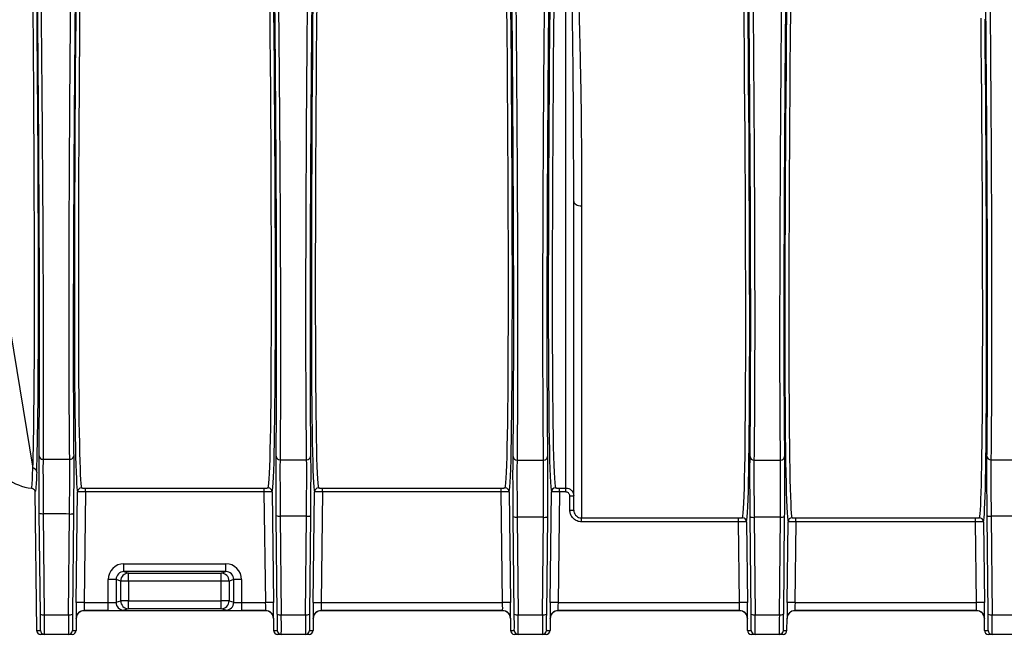
# Model space of a CAD drawing. Units: millimetres. Extents: x 268 to 2223, y 401 to 1316.
# Drawn here: x 582 to 707, y 1010 to 1088 of the extents above; entities that cross this region are included whole.
import ezdxf

# ---------------------------------------------------------------- set-up
doc = ezdxf.new("R2010")
doc.units = ezdxf.units.MM
doc.header["$LTSCALE"] = 3

msp = doc.modelspace()

# ---------------------------------------------------------------- linework, layer by layer
at = {"color": 7, "linetype": 'Continuous', "lineweight": 25}
for p, q in [((651.03, 1028.88), (651.03, 1105.63)), ((574.23, 1088.16), (583.54, 1031.38)), ((652.03, 1026.09), (652.03, 1065.18)), ((653.03, 1064.64), (653.03, 1025.09)), ((590.21, 1028.88), (612.85, 1028.88)), ((590.21, 1028.38), (590.21, 1028.88)), ((612.85, 1028.38), (612.85, 1028.88)), ((620.21, 1028.88), (642.85, 1028.88)), ((620.21, 1028.38), (620.21, 1028.88)), ((642.85, 1028.38), (642.85, 1028.88)), ((650.21, 1028.88), (651.03, 1028.88)), ((650.21, 1028.38), (650.21, 1028.88)), ((651.03, 1028.38), (651.03, 1028.88)), ((583.82, 1028.38), (584.03, 1010.84)), ((589.04, 1014.37), (589.21, 1028.4)), ((590.21, 1028.38), (590.04, 1014.36)), ((612.85, 1028.38), (590.21, 1028.38)), ((613.03, 1014.36), (612.85, 1028.38)), ((613.85, 1028.4), (614.03, 1014.37)), ((619.04, 1014.37), (619.21, 1028.4)), ((620.21, 1028.38), (620.04, 1014.36)), ((642.85, 1028.38), (620.21, 1028.38)), ((643.03, 1014.36), (642.85, 1028.38)), ((643.85, 1028.4), (644.03, 1014.37)), ((649.04, 1014.37), (649.21, 1028.4)), ((650.21, 1028.38), (650.04, 1014.36)), ((651.03, 1028.38), (650.21, 1028.38)), ((651.53, 1027.88), (652.03, 1027.88)), ((651.53, 1026.09), (651.53, 1027.88)), ((651.53, 1026.09), (652.03, 1026.09)), ((584.5, 1012.9), (584.37, 1025.71)), ((584.87, 1025.63), (585, 1012.82)), ((588.07, 1012.82), (588.2, 1025.59)), ((588.7, 1025.67), (588.57, 1012.9)), ((614.5, 1012.9), (614.37, 1025.42)), ((614.87, 1025.33), (615, 1012.82)), ((618.07, 1012.82), (618.19, 1025.31)), ((618.69, 1025.39), (618.57, 1012.9)), ((644.5, 1012.9), (644.38, 1025.27)), ((644.88, 1025.19), (645, 1012.82)), ((648.07, 1012.82), (648.19, 1025.18)), ((648.69, 1025.26), (648.57, 1012.9)), ((653.03, 1025.09), (672.9, 1025.09)), ((653.03, 1024.59), (653.03, 1025.09)), ((672.9, 1024.59), (672.9, 1025.09)), ((674.5, 1012.9), (674.38, 1025.26)), ((674.88, 1025.18), (675, 1012.82)), ((678.07, 1012.82), (678.19, 1025.19)), ((678.69, 1025.27), (678.57, 1012.9)), ((680.17, 1025.09), (702.9, 1025.09)), ((680.17, 1024.59), (680.17, 1025.09)), ((702.9, 1024.59), (702.9, 1025.09)), ((704.5, 1012.9), (704.37, 1025.39)), ((704.87, 1025.31), (705, 1012.82)), ((672.9, 1024.59), (653.03, 1024.59)), ((673.03, 1014.36), (672.9, 1024.59)), ((673.9, 1024.61), (674.03, 1014.37)), ((679.04, 1014.37), (679.17, 1024.61)), ((680.17, 1024.59), (680.04, 1014.36)), ((702.9, 1024.59), (680.17, 1024.59)), ((703.03, 1014.36), (702.9, 1024.59)), ((703.9, 1024.61), (704.03, 1014.37)), ((595.09, 1018.29), (595.09, 1019.29)), ((595.09, 1019.29), (607.98, 1019.29)), ((607.98, 1018.29), (607.98, 1019.29)), ((594.08, 1017.29), (593.09, 1017.29)), ((593.09, 1014.36), (593.09, 1017.29)), ((594.67, 1017.1), (594.08, 1017.29)), ((594.08, 1017.29), (594.08, 1014.4)), ((595.09, 1018.29), (595.66, 1018.1)), ((607.98, 1018.29), (595.09, 1018.29)), ((595.66, 1017.1), (595.66, 1018.1)), ((595.66, 1018.1), (607.4, 1018.1)), ((607.4, 1018.1), (607.98, 1018.29)), ((607.4, 1017.1), (607.4, 1018.1)), ((608.98, 1017.29), (608.4, 1017.1)), ((608.98, 1014.4), (608.98, 1017.29)), ((609.98, 1017.29), (608.98, 1017.29)), ((609.98, 1017.29), (609.98, 1014.36)), ((594.67, 1014.59), (594.67, 1017.1)), ((595.66, 1017.1), (594.67, 1017.1)), ((607.4, 1017.1), (595.66, 1017.1)), ((595.66, 1017.1), (595.66, 1014.59)), ((607.4, 1014.59), (607.4, 1017.1)), ((608.4, 1017.1), (607.4, 1017.1)), ((608.4, 1017.1), (608.4, 1014.59)), ((590.04, 1014.36), (589.04, 1014.37)), ((590.04, 1014.36), (593.09, 1014.36)), ((593.09, 1013.36), (593.09, 1014.36)), ((594.08, 1014.4), (594.67, 1014.59)), ((595.66, 1014.59), (594.67, 1014.59)), ((595.66, 1013.59), (595.08, 1013.4)), ((595.66, 1014.59), (607.4, 1014.59)), ((595.66, 1013.59), (595.66, 1014.59)), ((607.4, 1013.59), (595.66, 1013.59)), ((608.4, 1014.59), (607.4, 1014.59)), ((607.4, 1013.59), (607.4, 1014.59)), ((607.99, 1013.4), (607.4, 1013.59)), ((608.4, 1014.59), (608.98, 1014.4)), ((609.98, 1014.36), (609.98, 1013.36)), ((609.98, 1014.36), (613.03, 1014.36)), ((614.03, 1014.37), (613.03, 1014.36)), ((619.04, 1014.37), (620.04, 1014.36)), ((620.04, 1014.36), (643.03, 1014.36)), ((644.03, 1014.37), (643.03, 1014.36)), ((650.04, 1014.36), (649.04, 1014.37)), ((650.04, 1014.36), (673.03, 1014.36)), ((674.03, 1014.37), (673.03, 1014.36)), ((680.04, 1014.36), (679.04, 1014.37)), ((680.04, 1014.36), (703.03, 1014.36)), ((704.03, 1014.37), (703.03, 1014.36)), ((585, 1012.82), (588.07, 1012.82)), ((589.05, 1012.36), (589.03, 1010.84)), ((589.05, 1012.36), (589.04, 1012.38)), ((590.04, 1013.36), (590.05, 1013.34)), ((593.09, 1013.36), (590.04, 1013.36)), ((613.02, 1013.34), (590.05, 1013.34)), ((613.03, 1013.36), (609.98, 1013.36)), ((613.02, 1013.34), (613.03, 1013.36)), ((614.03, 1012.38), (614.02, 1012.36)), ((614.02, 1012.36), (614.03, 1010.84)), ((615, 1012.82), (618.07, 1012.82)), ((619.05, 1012.36), (619.03, 1010.84)), ((619.05, 1012.36), (619.04, 1012.38)), ((643.03, 1013.36), (620.04, 1013.36)), ((620.04, 1013.36), (620.05, 1013.34)), ((643.02, 1013.34), (620.05, 1013.34)), ((643.02, 1013.34), (643.03, 1013.36)), ((644.03, 1012.38), (644.02, 1012.36)), ((644.02, 1012.36), (644.03, 1010.84)), ((645, 1012.82), (648.07, 1012.82)), ((649.05, 1012.36), (649.03, 1010.84)), ((649.05, 1012.36), (649.04, 1012.38)), ((673.03, 1013.36), (650.04, 1013.36)), ((650.04, 1013.36), (650.05, 1013.34)), ((673.02, 1013.34), (650.05, 1013.34)), ((673.02, 1013.34), (673.03, 1013.36)), ((674.03, 1012.38), (674.02, 1012.36)), ((674.03, 1010.84), (674.02, 1012.36)), ((675, 1012.82), (678.07, 1012.82)), ((679.03, 1010.84), (679.05, 1012.36)), ((679.05, 1012.36), (679.04, 1012.38)), ((703.03, 1013.36), (680.04, 1013.36)), ((680.04, 1013.36), (680.05, 1013.34)), ((703.02, 1013.34), (680.05, 1013.34)), ((703.02, 1013.34), (703.03, 1013.36)), ((704.03, 1012.38), (704.02, 1012.36)), ((704.03, 1010.84), (704.02, 1012.36)), ((705, 1012.82), (708.07, 1012.82)), ((584.03, 1010.84), (584.5, 1010.84)), ((585, 1010.34), (584.53, 1010.34)), ((588.07, 1010.34), (585, 1010.34)), ((588.53, 1010.34), (588.07, 1010.34)), ((588.57, 1010.84), (589.03, 1010.84)), ((614.03, 1010.84), (614.5, 1010.84)), ((615, 1010.34), (614.53, 1010.34)), ((618.07, 1010.34), (615, 1010.34)), ((618.53, 1010.34), (618.07, 1010.34)), ((618.57, 1010.84), (619.03, 1010.84)), ((644.03, 1010.84), (644.5, 1010.84)), ((645, 1010.34), (644.53, 1010.34)), ((648.07, 1010.34), (645, 1010.34)), ((648.53, 1010.34), (648.07, 1010.34)), ((648.57, 1010.84), (649.03, 1010.84)), ((674.03, 1010.84), (674.5, 1010.84)), ((675, 1010.34), (674.53, 1010.34)), ((678.07, 1010.34), (675, 1010.34)), ((678.53, 1010.34), (678.07, 1010.34)), ((678.57, 1010.84), (679.03, 1010.84)), ((704.03, 1010.84), (704.5, 1010.84)), ((705, 1010.34), (704.53, 1010.34)), ((708.07, 1010.34), (705, 1010.34))]:
    msp.add_line(p, q, dxfattribs=at)
at = {"color": 8, "linetype": 'Continuous', "lineweight": 25}
msp.add_line((583.86, 1028.45), (583.82, 1028.38), dxfattribs=at)
at = {"color": 7, "linetype": 'Continuous', "lineweight": 25, "flags": 128}
msp.add_lwpolyline([(652.03, 1065.18), (652.05, 1065.07), (652.11, 1064.97), (652.2, 1064.88), (652.33, 1064.8), (652.48, 1064.73), (652.65, 1064.68), (652.84, 1064.65), (653.03, 1064.64)], dxfattribs=at)
at = {"color": 7, "linetype": 'Continuous', "lineweight": 25}
for centre, radius, start, end in [((583.96, 1034.84), 6, 200.5002, 264.351), ((584.81, 1033), 0.472, 185.5121, 273.1329), ((588.25, 1033), 0.474, 265.9923, 354.5236), ((614.82, 1032.94), 0.476, 184.6647, 272.6743), ((618.24, 1032.93), 0.477, 266.7718, 355.3478), ((644.83, 1032.9), 0.479, 184.303, 272.5909), ((648.24, 1032.9), 0.479, 267.227, 355.7016), ((674.83, 1032.9), 0.479, 184.2984, 272.7736), ((678.24, 1032.9), 0.479, 267.4102, 355.697), ((704.83, 1032.93), 0.477, 184.6522, 273.2247), ((583.55, 1030.89), 0.494, 1.7662, 90.6831), ((589.71, 1028.4), 0.5, 90.0128, 179.2493), ((613.35, 1028.4), 0.5, 0.7507, 89.9872), ((619.71, 1028.4), 0.5, 90.0128, 179.2493), ((643.35, 1028.4), 0.5, 0.7507, 89.9872), ((649.71, 1028.4), 0.5, 90.0128, 179.2493), ((584.74, 1026.44), 0.813, 242.6813, 278.9894), ((588.32, 1026.4), 0.813, 261.0106, 297.3187), ((614.75, 1026.14), 0.813, 242.6813, 278.9894), ((618.32, 1026.11), 0.813, 261.0106, 297.3187), ((644.75, 1025.99), 0.813, 242.6813, 278.9894), ((648.32, 1025.98), 0.813, 261.0106, 297.3187), ((673.4, 1024.61), 0.5, 0.7509, 89.9872), ((674.75, 1025.98), 0.813, 242.6813, 278.9894), ((678.32, 1025.99), 0.813, 261.0106, 297.3187), ((679.67, 1024.61), 0.5, 90.0128, 179.2491), ((703.4, 1024.61), 0.5, 0.7509, 89.9872), ((704.75, 1026.11), 0.813, 242.6813, 278.9894), ((595.67, 1017.1), 1, 90.0962, 179.9736), ((607.4, 1017.1), 1, 0.0264, 89.9038), ((595.08, 1014.4), 1, 180.0264, 269.9038), ((595.67, 1014.59), 1, 180.0264, 269.9038), ((607.4, 1014.59), 1, 270.0962, 359.9736), ((607.98, 1014.4), 1, 270.0962, 359.9736), ((584.87, 1013.63), 0.813, 242.6813, 278.9894), ((588.19, 1013.63), 0.813, 261.0106, 297.3187), ((590.04, 1012.36), 1, 90.012, 179.2764), ((613.03, 1012.36), 1, 0.7236, 89.988), ((614.87, 1013.63), 0.813, 242.6813, 278.9894), ((618.19, 1013.63), 0.813, 261.0106, 297.3187), ((620.04, 1012.36), 1, 90.012, 179.2764), ((643.03, 1012.36), 1, 0.7236, 89.988), ((644.87, 1013.63), 0.813, 242.6813, 278.9894), ((648.19, 1013.63), 0.813, 261.0106, 297.3187), ((650.04, 1012.36), 1, 90.012, 179.2764), ((673.03, 1012.36), 1, 0.7236, 89.988), ((674.87, 1013.63), 0.813, 242.6813, 278.9894), ((678.19, 1013.63), 0.813, 261.0106, 297.3187), ((680.04, 1012.36), 1, 90.012, 179.2764), ((703.03, 1012.36), 1, 0.7236, 89.988), ((704.87, 1013.63), 0.813, 242.6813, 278.9894), ((585, 1010.84), 0.5, 180.7049, 269.9979), ((588.07, 1010.84), 0.5, 270.0021, 359.2951), ((615, 1010.84), 0.5, 180.7049, 269.9979), ((618.07, 1010.84), 0.5, 270.0021, 359.2951), ((645, 1010.84), 0.5, 180.7049, 269.9979), ((648.07, 1010.84), 0.5, 270.0021, 359.2951), ((675, 1010.84), 0.5, 180.7049, 269.9979), ((678.07, 1010.84), 0.5, 270.0021, 359.2951), ((705, 1010.84), 0.5, 180.7049, 269.9979)]:
    msp.add_arc(centre, radius, start, end, dxfattribs=at)
for centre, major_axis, ratio, start_param, end_param in [((642.26, 1114.34), (-1.06, 85.5), 0.012413, 3.176258, 4.610084), ((642.76, 1114.35), (-1.06, 86), 0.012341, 3.176259, 4.610086), ((650.31, 1114.35), (1.06, 86), 0.012341, 1.6731, 3.106926), ((650.81, 1114.34), (1.06, 85.5), 0.012413, 1.673102, 3.106928), ((620.31, 1114.35), (1.06, 86), 0.012341, 1.713937, 3.106926), ((620.81, 1114.34), (1.06, 85.5), 0.012413, 1.713939, 3.106928), ((612.26, 1114.34), (-1.06, 85.5), 0.012413, 3.176258, 4.553304), ((612.76, 1114.35), (-1.06, 86), 0.012341, 3.176259, 4.553306), ((672.31, 1110.34), (-1.06, 85.29), 0.012413, 3.176343, 4.579774), ((672.81, 1110.35), (-1.06, 85.79), 0.012341, 3.176344, 4.579776), ((680.26, 1110.35), (1.06, 85.79), 0.012341, 1.729008, 3.106841), ((680.76, 1110.34), (1.06, 85.29), 0.012413, 1.72901, 3.106843), ((590.31, 1114.35), (1.06, 86), 0.012341, 1.792134, 3.106926), ((590.81, 1114.34), (1.06, 85.5), 0.012413, 1.792136, 3.106928), ((582.26, 1114.34), (-1.06, 85.5), 0.012413, 3.385625, 4.475398), ((582.76, 1114.35), (-1.06, 86), 0.012341, 3.385626, 4.4754), ((702.31, 1110.34), (-1.06, 85.29), 0.012413, 3.176343, 4.452249), ((702.81, 1110.35), (-1.06, 85.79), 0.012341, 3.176344, 4.452251), ((595.09, 1017.29), (-1.9, 0.63), 0.998478, 5.034353, 6.604236), ((607.98, 1017.29), (1.9, 0.63), 0.998478, 5.962135, 7.532018), ((595.09, 1017.29), (0.953, -0.317), 0.99545, 1.89276, 3.462643), ((607.98, 1017.29), (0.953, 0.317), 0.99545, 5.962135, 7.532018), ((589.07, 1014.37), (0.02, 2), 0.012341, 1.570949, 3.124292), ((590.07, 1014.36), (0.025, 1), 0.02467, 1.571406, 3.124749), ((593.09, 1014.4), (1, 0), 0.03491, 4.712389, 6.230825), ((609.98, 1014.4), (1, 0), 0.03491, 3.193953, 4.712389), ((613, 1014.36), (-0.025, 1), 0.02467, 3.158437, 4.71178), ((614, 1014.37), (-0.02, 2), 0.012341, 3.158894, 4.712237), ((619.07, 1014.37), (0.02, 2), 0.012341, 1.570949, 3.124292), ((620.07, 1014.36), (0.025, 1), 0.02467, 1.571406, 3.124749), ((643, 1014.36), (-0.025, 1), 0.02467, 3.158437, 4.71178), ((644, 1014.37), (-0.02, 2), 0.012341, 3.158894, 4.712237), ((649.07, 1014.37), (0.02, 2), 0.012341, 1.570949, 3.124292), ((650.07, 1014.36), (0.025, 1), 0.02467, 1.571406, 3.124749), ((673, 1014.36), (-0.025, 1), 0.02467, 3.158437, 4.71178), ((674, 1014.37), (-0.02, 2), 0.012341, 3.158894, 4.712237), ((679.07, 1014.37), (0.02, 2), 0.012341, 1.570949, 3.124292), ((680.07, 1014.36), (0.025, 1), 0.02467, 1.571406, 3.124749), ((703, 1014.36), (-0.025, 1), 0.02467, 3.158437, 4.71178), ((704, 1014.37), (-0.02, 2), 0.012341, 3.158894, 4.712237), ((584.47, 1013.34), (-0.03, 2.5), 0.012341, 3.643963, 4.537704), ((584.97, 1013.34), (-0.03, 3), 0.010284, 3.141487, 4.53775), ((588.1, 1013.34), (0.03, 3), 0.010284, 1.745435, 3.141698), ((588.6, 1013.34), (0.03, 2.5), 0.012341, 1.745482, 2.952703), ((590.05, 1012.34), (0.571, -0.821), 0.999774, 2.534495, 4.092737), ((593.09, 1013.4), (2, 0), 0.017455, 4.712389, 6.230825), ((609.98, 1013.4), (2, 0), 0.017455, 3.193953, 4.712389), ((613.02, 1012.34), (-0.571, -0.821), 0.999774, 2.190448, 3.74869), ((614.47, 1013.34), (-0.03, 2.5), 0.012341, 3.643963, 4.537704), ((614.97, 1013.34), (-0.03, 3), 0.010284, 3.141487, 4.53775), ((618.1, 1013.34), (0.03, 3), 0.010284, 1.745435, 3.141698), ((618.6, 1013.34), (0.03, 2.5), 0.012341, 1.745482, 2.952703), ((620.05, 1012.34), (-0.571, 0.821), 0.999774, 5.676088, 7.23433), ((643.02, 1012.34), (0.571, 0.821), 0.999774, 5.332041, 6.890283), ((644.47, 1013.34), (-0.03, 2.5), 0.012341, 3.643963, 4.537704), ((644.97, 1013.34), (-0.03, 3), 0.010284, 3.141487, 4.53775), ((648.1, 1013.34), (0.03, 3), 0.010284, 1.745435, 3.141698), ((648.6, 1013.34), (0.03, 2.5), 0.012341, 1.745482, 2.952703), ((650.05, 1012.34), (0.571, -0.821), 0.999774, 2.534495, 4.092737), ((673.02, 1012.34), (-0.571, -0.821), 0.999774, 2.190448, 3.74869), ((674.47, 1013.34), (-0.03, 2.5), 0.012341, 3.643963, 4.537704), ((674.97, 1013.34), (-0.03, 3), 0.010284, 3.141487, 4.53775), ((678.1, 1013.34), (0.03, 3), 0.010284, 1.745435, 3.141698), ((678.6, 1013.34), (0.03, 2.5), 0.012341, 1.745482, 2.952703), ((680.05, 1012.34), (-0.571, 0.821), 0.999774, 5.676088, 7.23433), ((703.02, 1012.34), (-0.571, -0.821), 0.999774, 2.190448, 3.74869), ((704.47, 1013.34), (-0.03, 2.5), 0.012341, 3.643963, 4.537704), ((704.97, 1013.34), (-0.03, 3), 0.010284, 3.141487, 4.53775), ((584.53, 1010.84), (0.5, 0), 0.999924, 3.153934, 4.712389), ((588.53, 1010.84), (-0.5, 0), 0.999924, 1.570796, 3.129252), ((614.53, 1010.84), (0.5, 0), 0.999924, 3.153934, 4.712389), ((618.53, 1010.84), (-0.5, 0), 0.999924, 1.570796, 3.129252), ((644.53, 1010.84), (0.5, 0), 0.999924, 3.153934, 4.712389), ((648.53, 1010.84), (-0.5, 0), 0.999924, 1.570796, 3.129252), ((674.53, 1010.84), (0.5, 0), 0.999924, 3.153934, 4.712389), ((678.53, 1010.84), (-0.5, 0), 0.999924, 1.570796, 3.129252), ((704.53, 1010.84), (0.5, 0), 0.999924, 3.153934, 4.712389)]:
    msp.add_ellipse(centre, major_axis=major_axis, ratio=ratio, start_param=start_param, end_param=end_param, dxfattribs=at)
at = {"color": 8, "linetype": 'Continuous', "lineweight": 25}
for centre, major_axis, start_param, end_param in [((584.47, 1013.34), (-0.03, 2.5), 3.14144, 3.643963), ((614.47, 1013.34), (-0.03, 2.5), 3.14144, 3.643963), ((644.47, 1013.34), (-0.03, 2.5), 3.14144, 3.643963), ((674.47, 1013.34), (-0.03, 2.5), 3.14144, 3.643963), ((704.47, 1013.34), (-0.03, 2.5), 3.14144, 3.643963), ((588.6, 1013.34), (0.03, 2.5), 2.952703, 3.141745), ((618.6, 1013.34), (0.03, 2.5), 2.952703, 3.141745), ((648.6, 1013.34), (0.03, 2.5), 2.952703, 3.141745), ((678.6, 1013.34), (0.03, 2.5), 2.952703, 3.141745)]:
    msp.add_ellipse(centre, major_axis=major_axis, ratio=0.012341, start_param=start_param, end_param=end_param, dxfattribs=at)
at = {"color": 7, "linetype": 'Continuous', "lineweight": 25}
for points, knots in [([(584.34, 1032.96), (584.35, 1034.28), (584.37, 1036.92), (584.39, 1041.56), (584.4, 1046.63), (584.39, 1052.17), (584.38, 1058.12), (584.35, 1064.45), (584.31, 1071.1), (584.27, 1077.67), (584.21, 1084.12), (584.16, 1090.36), (584.09, 1096.7), (584.02, 1103.1), (583.95, 1109.53), (583.85, 1118.46), (583.72, 1129.91), (583.56, 1143.9), (583.39, 1157.89), (583.27, 1167.22), (583.21, 1171.89)], [0, 0, 0, 0, 0.048563, 0.097299, 0.146034, 0.194596, 0.243165, 0.291908, 0.340651, 0.389219, 0.43063, 0.472099, 0.513712, 0.555446, 0.597193, 0.638789, 0.729072, 0.819395, 0.909717, 1, 1, 1, 1]), ([(583.64, 1171.91), (583.69, 1167.24), (583.81, 1157.9), (583.98, 1143.89), (584.15, 1129.89), (584.28, 1118.42), (584.38, 1109.47), (584.45, 1103.02), (584.52, 1096.6), (584.58, 1090.23), (584.65, 1083.97), (584.7, 1077.49), (584.75, 1070.89), (584.8, 1064.2), (584.83, 1057.83), (584.85, 1052.96), (584.86, 1048.54), (584.87, 1044.54), (584.87, 1040.11), (584.86, 1036.06), (584.85, 1033.71), (584.84, 1032.53)], [0, 0, 0, 0, 0.090066, 0.180171, 0.270275, 0.360341, 0.401941, 0.443692, 0.485429, 0.527047, 0.56852, 0.609936, 0.658606, 0.707451, 0.756297, 0.804967, 0.826594, 0.869993, 0.913392, 0.956696, 1, 1, 1, 1]), ([(614.35, 1032.9), (614.36, 1034.1), (614.39, 1036.5), (614.41, 1040.81), (614.42, 1045.63), (614.42, 1050.94), (614.41, 1056.63), (614.39, 1062.71), (614.36, 1069.21), (614.32, 1076.05), (614.26, 1083.13), (614.21, 1089.63), (614.15, 1095.47), (614.1, 1100.6), (614.06, 1104.04), (614.04, 1105.76)], [0, 0, 0, 0, 0.081674, 0.163348, 0.247392, 0.331438, 0.413115, 0.494791, 0.578846, 0.662901, 0.745979, 0.829058, 0.886, 0.943004, 1, 1, 1, 1]), ([(619.02, 1105.76), (619, 1104.06), (618.97, 1100.64), (618.91, 1095.55), (618.86, 1089.61), (618.8, 1082.9), (618.74, 1075.59), (618.7, 1068.61), (618.67, 1062.7), (618.66, 1057.73), (618.65, 1053.61), (618.64, 1049.28), (618.65, 1044.84), (618.66, 1040.4), (618.68, 1036.35), (618.71, 1034.05), (618.72, 1032.89)], [0, 0, 0, 0, 0.056502, 0.113012, 0.169462, 0.256317, 0.343171, 0.428097, 0.513023, 0.57142, 0.629868, 0.688265, 0.765209, 0.842152, 0.921076, 1, 1, 1, 1]), ([(644.35, 1032.86), (644.37, 1034.01), (644.39, 1036.31), (644.42, 1040.48), (644.43, 1045.17), (644.44, 1050.36), (644.43, 1055.94), (644.41, 1061.92), (644.38, 1068.33), (644.34, 1075.18), (644.29, 1082.37), (644.24, 1089.07), (644.18, 1095.12), (644.12, 1100.43), (644.08, 1104), (644.07, 1105.79)], [0, 0, 0, 0, 0.08065, 0.1613, 0.244292, 0.327285, 0.407936, 0.488586, 0.571583, 0.654579, 0.739583, 0.824588, 0.883021, 0.941519, 1, 1, 1, 1]), ([(644.55, 1105.74), (644.57, 1103.63), (644.62, 1099.39), (644.68, 1093.1), (644.74, 1086.89), (644.79, 1080.82), (644.83, 1074.56), (644.87, 1068.19), (644.9, 1061.77), (644.92, 1055.71), (644.93, 1051.69), (644.93, 1048.69), (644.93, 1046.27), (644.92, 1043.02), (644.91, 1039.72), (644.89, 1036.88), (644.87, 1034.44), (644.86, 1033.09), (644.85, 1032.42)], [0, 0, 0, 0, 0.068945, 0.138129, 0.207328, 0.276384, 0.345221, 0.426914, 0.5089, 0.590884, 0.672577, 0.683555, 0.727477, 0.786322, 0.845222, 0.904067, 0.952034, 1, 1, 1, 1]), ([(648.21, 1032.42), (648.2, 1033.59), (648.17, 1035.94), (648.15, 1040.16), (648.13, 1044.86), (648.12, 1050.09), (648.13, 1055.86), (648.15, 1062.12), (648.18, 1068.75), (648.21, 1073.69), (648.23, 1077.54), (648.26, 1081.44), (648.31, 1087.6), (648.37, 1094.38), (648.43, 1100.46), (648.47, 1103.98), (648.49, 1105.74)], [0, 0, 0, 0, 0.081646, 0.163584, 0.245522, 0.327167, 0.411295, 0.495742, 0.580189, 0.664318, 0.674801, 0.716741, 0.800999, 0.885258, 0.942617, 1, 1, 1, 1]), ([(649, 1105.79), (648.98, 1104.1), (648.95, 1100.73), (648.89, 1095.7), (648.84, 1089.83), (648.78, 1083.2), (648.73, 1075.98), (648.69, 1069.09), (648.66, 1062.52), (648.64, 1056.26), (648.63, 1050.49), (648.63, 1045.3), (648.65, 1040.63), (648.68, 1036.41), (648.7, 1034.04), (648.72, 1032.86)], [0, 0, 0, 0, 0.055245, 0.110504, 0.165707, 0.250723, 0.335739, 0.418739, 0.501739, 0.5873, 0.672863, 0.753476, 0.834087, 0.917043, 1, 1, 1, 1]), ([(674.35, 1032.86), (674.37, 1034.01), (674.39, 1036.3), (674.42, 1040.46), (674.43, 1045.15), (674.44, 1050.33), (674.43, 1055.91), (674.41, 1061.89), (674.39, 1068.29), (674.34, 1075.13), (674.29, 1082.33), (674.24, 1089.04), (674.18, 1095.1), (674.12, 1100.43), (674.09, 1104), (674.07, 1105.79)], [0, 0, 0, 0, 0.080601, 0.161203, 0.244147, 0.327092, 0.407694, 0.488294, 0.571236, 0.654179, 0.739279, 0.82438, 0.882882, 0.94145, 1, 1, 1, 1]), ([(674.58, 1105.74), (674.6, 1103.63), (674.65, 1099.38), (674.71, 1093.08), (674.77, 1086.86), (674.81, 1080.78), (674.86, 1074.52), (674.89, 1068.15), (674.92, 1061.73), (674.94, 1055.68), (674.94, 1051.66), (674.94, 1048.67), (674.94, 1046.25), (674.93, 1043.01), (674.92, 1039.72), (674.9, 1036.88), (674.88, 1034.44), (674.86, 1033.09), (674.85, 1032.42)], [0, 0, 0, 0, 0.069024, 0.138288, 0.207569, 0.276707, 0.345624, 0.427266, 0.509198, 0.59113, 0.672771, 0.683727, 0.72756, 0.786287, 0.845068, 0.903795, 0.951897, 1, 1, 1, 1]), ([(678.22, 1032.42), (678.2, 1033.59), (678.18, 1035.94), (678.15, 1040.16), (678.14, 1044.85), (678.14, 1050.09), (678.15, 1055.85), (678.17, 1062.11), (678.2, 1068.75), (678.23, 1073.69), (678.26, 1077.54), (678.28, 1081.44), (678.34, 1087.62), (678.4, 1094.4), (678.46, 1100.47), (678.5, 1103.98), (678.52, 1105.74)], [0, 0, 0, 0, 0.081561, 0.163412, 0.245262, 0.326822, 0.410997, 0.495491, 0.579985, 0.66416, 0.674662, 0.716683, 0.801102, 0.885523, 0.942749, 1, 1, 1, 1]), ([(679, 1105.79), (678.98, 1104.1), (678.95, 1100.73), (678.9, 1095.7), (678.84, 1089.83), (678.78, 1083.2), (678.73, 1075.97), (678.69, 1069.09), (678.66, 1062.51), (678.64, 1056.25), (678.63, 1050.49), (678.63, 1045.29), (678.65, 1040.64), (678.68, 1036.41), (678.7, 1034.05), (678.72, 1032.86)], [0, 0, 0, 0, 0.055272, 0.110558, 0.165788, 0.250844, 0.335899, 0.418943, 0.501986, 0.587596, 0.673208, 0.75374, 0.834271, 0.917135, 1, 1, 1, 1]), ([(704.35, 1032.89), (704.36, 1034.09), (704.39, 1036.47), (704.41, 1040.76), (704.42, 1045.57), (704.42, 1050.87), (704.42, 1056.55), (704.4, 1062.62), (704.36, 1069.11), (704.32, 1075.95), (704.27, 1083.04), (704.21, 1089.56), (704.16, 1095.43), (704.1, 1100.58), (704.06, 1104.04), (704.05, 1105.76)], [0, 0, 0, 0, 0.0815651, 0.1631302, 0.2470669, 0.3310048, 0.4125702, 0.4941349, 0.5780638, 0.6619929, 0.7452876, 0.8285831, 0.8856839, 0.9428465, 1, 1, 1, 1]), ([(588.22, 1032.53), (588.21, 1033.58), (588.19, 1035.69), (588.16, 1039.3), (588.15, 1043.22), (588.14, 1047.54), (588.14, 1052.27), (588.14, 1057.41), (588.16, 1062.83), (588.18, 1068.49), (588.21, 1072.75), (588.23, 1076.5), (588.25, 1080.19), (588.3, 1085.55), (588.35, 1091.53), (588.41, 1098.23), (588.46, 1102.96), (588.49, 1105.65)], [0, 0, 0, 0, 0.068466, 0.137091, 0.205717, 0.274183, 0.346931, 0.419965, 0.493098, 0.566133, 0.638882, 0.651696, 0.702968, 0.771747, 0.840605, 0.909383, 1, 1, 1, 1]), ([(589.07, 1105.7), (589.05, 1103.94), (589.01, 1100.43), (588.95, 1095.18), (588.9, 1089.94), (588.85, 1084.74), (588.81, 1079.6), (588.78, 1074.6), (588.74, 1069.76), (588.72, 1065.09), (588.7, 1060.54), (588.68, 1056.11), (588.67, 1051.85), (588.67, 1047.67), (588.67, 1043.62), (588.68, 1039.73), (588.7, 1036.13), (588.71, 1034.01), (588.72, 1032.95)], [0, 0, 0, 0, 0.059571, 0.119141, 0.178648, 0.239514, 0.300436, 0.361302, 0.421051, 0.480852, 0.540601, 0.602354, 0.664165, 0.725919, 0.793797, 0.861676, 0.930838, 1, 1, 1, 1]), ([(614.49, 1105.71), (614.52, 1103.67), (614.56, 1099.59), (614.62, 1093.52), (614.68, 1087.51), (614.73, 1081.62), (614.78, 1075.45), (614.83, 1069.08), (614.86, 1062.57), (614.89, 1056.41), (614.9, 1052.29), (614.9, 1049.15), (614.9, 1046.49), (614.9, 1042.94), (614.89, 1039.36), (614.88, 1035.77), (614.86, 1033.65), (614.85, 1032.46)], [0, 0, 0, 0, 0.067305, 0.134818, 0.202321, 0.269677, 0.336849, 0.419591, 0.502629, 0.585667, 0.668409, 0.680317, 0.72796, 0.791836, 0.855781, 0.919658, 1, 1, 1, 1]), ([(618.21, 1032.46), (618.2, 1033.6), (618.18, 1035.89), (618.15, 1039.94), (618.13, 1044.41), (618.12, 1049.49), (618.13, 1055.2), (618.14, 1061.54), (618.17, 1068.27), (618.2, 1073.29), (618.22, 1077.24), (618.25, 1080.5), (618.28, 1085.23), (618.33, 1090.49), (618.37, 1095.67), (618.42, 1100.76), (618.46, 1104.06), (618.48, 1105.71)], [0, 0, 0, 0, 0.077823, 0.155893, 0.233962, 0.311784, 0.397893, 0.484335, 0.570778, 0.656888, 0.668004, 0.712477, 0.772059, 0.831696, 0.891278, 0.945628, 1, 1, 1, 1]), ([(651.68, 1105.6), (651.77, 1104.83), (652, 1102.9), (652.21, 1099.83), (652.47, 1095.26), (652.69, 1089.59), (652.85, 1083.4), (652.95, 1077.84), (653, 1072.89), (653.03, 1068.48), (653.03, 1065.79), (653.03, 1064.64)], [0, 0, 0, 0, 0.0541471, 0.1337487, 0.2133574, 0.373054, 0.5327554, 0.6574521, 0.7822768, 0.9069742, 1, 1, 1, 1]), ([(704.59, 1105.71), (704.61, 1103.67), (704.65, 1099.57), (704.71, 1093.47), (704.77, 1087.44), (704.81, 1081.53), (704.86, 1075.35), (704.89, 1068.98), (704.92, 1062.48), (704.94, 1056.33), (704.94, 1052.22), (704.94, 1049.09), (704.94, 1046.45), (704.93, 1042.93), (704.91, 1039.38), (704.89, 1035.79), (704.87, 1033.66), (704.85, 1032.46)], [0, 0, 0, 0, 0.067483, 0.135178, 0.202867, 0.27041, 0.337767, 0.42039, 0.503307, 0.586224, 0.668846, 0.680669, 0.727973, 0.791391, 0.854876, 0.918295, 1, 1, 1, 1]), ([(652.03, 1065.18), (652.03, 1066.3), (652.03, 1068.55), (652.02, 1071.33), (652.02, 1073), (652.01, 1073.47)], [0, 0, 0, 0, 0.416679, 0.834835, 1, 1, 1, 1]), ([(584.37, 1025.71), (584.37, 1026.28), (584.36, 1027.44), (584.34, 1029.04), (584.34, 1030.52), (584.34, 1031.88), (584.34, 1032.59), (584.34, 1032.96)], [0, 0, 0, 0, 0.191674, 0.388906, 0.58058, 0.777816, 1, 1, 1, 1]), ([(584.84, 1032.53), (584.84, 1032.18), (584.83, 1031.51), (584.84, 1030.22), (584.84, 1028.81), (584.85, 1027.27), (584.87, 1026.17), (584.87, 1025.63)], [0, 0, 0, 0, 0.222186, 0.416635, 0.611084, 0.811005, 1, 1, 1, 1]), ([(584.84, 1032.53), (585.43, 1032.53), (586.56, 1032.53), (587.68, 1032.53), (588.22, 1032.53)], [0, 0, 0, 0, 0.525062, 1, 1, 1, 1]), ([(588.2, 1025.59), (588.2, 1026.14), (588.21, 1027.24), (588.22, 1028.78), (588.23, 1030.18), (588.23, 1031.23), (588.22, 1032), (588.22, 1032.35), (588.22, 1032.53)], [0, 0, 0, 0, 0.192831, 0.385662, 0.578493, 0.771324, 0.885937, 1, 1, 1, 1]), ([(588.72, 1032.95), (588.73, 1032.57), (588.73, 1031.87), (588.73, 1030.49), (588.72, 1029.03), (588.71, 1027.41), (588.7, 1026.26), (588.7, 1025.67)], [0, 0, 0, 0, 0.228446, 0.418578, 0.614222, 0.804354, 1, 1, 1, 1]), ([(614.37, 1025.42), (614.37, 1025.98), (614.36, 1027.14), (614.35, 1028.75), (614.34, 1030.22), (614.34, 1031.71), (614.35, 1032.46), (614.35, 1032.9)], [0, 0, 0, 0, 0.181756, 0.368782, 0.550538, 0.737567, 1, 1, 1, 1]), ([(614.85, 1032.46), (614.84, 1032.04), (614.84, 1031.33), (614.84, 1029.92), (614.85, 1028.6), (614.86, 1027.08), (614.87, 1025.98), (614.87, 1025.33)], [0, 0, 0, 0, 0.262446, 0.44684, 0.631234, 0.783698, 1, 1, 1, 1]), ([(614.85, 1032.46), (615.43, 1032.46), (616.55, 1032.46), (617.67, 1032.46), (618.21, 1032.46)], [0, 0, 0, 0, 0.51537, 1, 1, 1, 1]), ([(618.19, 1025.31), (618.2, 1025.86), (618.21, 1026.96), (618.22, 1028.5), (618.22, 1029.9), (618.22, 1030.95), (618.22, 1031.81), (618.22, 1032.22), (618.21, 1032.46)], [0, 0, 0, 0, 0.183556, 0.367113, 0.55067, 0.734226, 0.843325, 1, 1, 1, 1]), ([(618.72, 1032.89), (618.72, 1032.45), (618.73, 1031.7), (618.73, 1030.21), (618.72, 1028.75), (618.71, 1027.13), (618.7, 1025.98), (618.69, 1025.39)], [0, 0, 0, 0, 0.265412, 0.446434, 0.632706, 0.813728, 1, 1, 1, 1]), ([(644.38, 1025.27), (644.37, 1025.84), (644.36, 1026.99), (644.35, 1028.6), (644.34, 1030.08), (644.34, 1031.26), (644.35, 1032.2), (644.35, 1032.64), (644.35, 1032.86)], [0, 0, 0, 0, 0.1772576, 0.3596552, 0.536913, 0.7193122, 0.8584373, 1, 1, 1, 1]), ([(644.85, 1032.42), (644.85, 1031.97), (644.84, 1031.24), (644.84, 1029.77), (644.85, 1028.49), (644.86, 1026.97), (644.87, 1025.87), (644.88, 1025.19)], [0, 0, 0, 0, 0.280276, 0.460222, 0.640167, 0.776318, 1, 1, 1, 1]), ([(644.85, 1032.42), (645.42, 1032.42), (646.54, 1032.42), (647.66, 1032.42), (648.21, 1032.42)], [0, 0, 0, 0, 0.505041, 1, 1, 1, 1]), ([(648.19, 1025.18), (648.2, 1025.73), (648.21, 1026.83), (648.22, 1028.37), (648.22, 1029.77), (648.22, 1030.82), (648.22, 1031.73), (648.22, 1032.15), (648.21, 1032.42)], [0, 0, 0, 0, 0.1795957, 0.3591914, 0.5387872, 0.718383, 0.8251226, 1, 1, 1, 1]), ([(648.72, 1032.86), (648.72, 1032.64), (648.72, 1032.2), (648.73, 1031.27), (648.72, 1030.08), (648.72, 1028.62), (648.71, 1027), (648.7, 1025.85), (648.69, 1025.26)], [0, 0, 0, 0, 0.139582, 0.281633, 0.458658, 0.640817, 0.817842, 1, 1, 1, 1]), ([(674.38, 1025.26), (674.37, 1025.83), (674.36, 1026.98), (674.35, 1028.59), (674.34, 1030.07), (674.34, 1031.26), (674.35, 1032.2), (674.35, 1032.64), (674.35, 1032.86)], [0, 0, 0, 0, 0.177024, 0.359182, 0.536206, 0.718364, 0.857948, 1, 1, 1, 1]), ([(674.85, 1032.42), (674.85, 1031.97), (674.84, 1031.23), (674.84, 1029.76), (674.85, 1028.48), (674.86, 1026.96), (674.87, 1025.86), (674.88, 1025.18)], [0, 0, 0, 0, 0.28122, 0.46093, 0.64064, 0.776021, 1, 1, 1, 1]), ([(674.85, 1032.42), (675.41, 1032.42), (676.53, 1032.42), (677.65, 1032.42), (678.22, 1032.42)], [0, 0, 0, 0, 0.4949149, 1, 1, 1, 1]), ([(678.19, 1025.19), (678.2, 1025.74), (678.21, 1026.83), (678.22, 1028.37), (678.23, 1029.77), (678.23, 1030.83), (678.22, 1031.73), (678.22, 1032.16), (678.22, 1032.42)], [0, 0, 0, 0, 0.179833, 0.359666, 0.539499, 0.719332, 0.826202, 1, 1, 1, 1]), ([(678.72, 1032.86), (678.72, 1032.64), (678.72, 1032.21), (678.73, 1031.28), (678.72, 1030.09), (678.72, 1028.63), (678.71, 1027.01), (678.7, 1025.85), (678.69, 1025.27)], [0, 0, 0, 0, 0.139123, 0.280684, 0.457942, 0.640343, 0.817601, 1, 1, 1, 1]), ([(704.37, 1025.39), (704.37, 1025.96), (704.36, 1027.11), (704.35, 1028.72), (704.34, 1030.2), (704.34, 1031.69), (704.35, 1032.45), (704.35, 1032.89)], [0, 0, 0, 0, 0.181027, 0.367303, 0.54833, 0.734606, 1, 1, 1, 1]), ([(704.85, 1032.46), (704.85, 1032.03), (704.84, 1031.32), (704.84, 1029.89), (704.85, 1028.58), (704.86, 1027.06), (704.87, 1025.96), (704.87, 1025.31)], [0, 0, 0, 0, 0.265411, 0.449065, 0.632719, 0.78241, 1, 1, 1, 1]), ([(704.85, 1032.46), (705.4, 1032.46), (706.52, 1032.46), (707.64, 1032.46), (708.22, 1032.46)], [0, 0, 0, 0, 0.4848754, 1, 1, 1, 1]), ([(583.37, 1028.87), (583.38, 1028.89), (583.41, 1028.92), (583.45, 1029.19), (583.48, 1029.65), (583.52, 1030.32), (583.53, 1031.03), (583.54, 1031.38)], [0, 0, 0, 0, 0.189032, 0.378461, 0.551579, 0.775444, 1, 1, 1, 1]), ([(584.04, 1030.9), (584.02, 1030.42), (583.98, 1029.46), (583.92, 1028.79), (583.88, 1028.49), (583.86, 1028.46), (583.86, 1028.45)], [0, 0, 0, 0, 0.367568, 0.737329, 0.961401, 1, 1, 1, 1]), ([(583.37, 1028.87), (583.38, 1028.87), (583.39, 1028.87), (583.47, 1028.86), (583.58, 1028.81), (583.71, 1028.7), (583.8, 1028.55), (583.81, 1028.44), (583.82, 1028.38)], [0, 0, 0, 0, 0.038959, 0.075831, 0.306891, 0.537934, 0.768967, 1, 1, 1, 1]), ([(589.71, 1028.9), (589.72, 1028.9), (589.72, 1028.89), (589.78, 1028.89), (589.9, 1028.88), (590.04, 1028.88), (590.16, 1028.88), (590.21, 1028.88)], [0, 0, 0, 0, 0.134585, 0.350415, 0.566574, 0.783157, 1, 1, 1, 1]), ([(612.85, 1028.88), (612.89, 1028.88), (612.98, 1028.88), (613.12, 1028.88), (613.25, 1028.89), (613.34, 1028.89), (613.35, 1028.89), (613.35, 1028.9)], [0, 0, 0, 0, 0.134839, 0.351554, 0.567996, 0.784135, 1, 1, 1, 1]), ([(619.71, 1028.9), (619.72, 1028.9), (619.72, 1028.89), (619.78, 1028.89), (619.9, 1028.88), (620.04, 1028.88), (620.16, 1028.88), (620.21, 1028.88)], [0, 0, 0, 0, 0.134585, 0.350415, 0.566574, 0.783157, 1, 1, 1, 1]), ([(642.85, 1028.88), (642.89, 1028.88), (642.98, 1028.88), (643.12, 1028.88), (643.25, 1028.89), (643.34, 1028.89), (643.35, 1028.89), (643.35, 1028.9)], [0, 0, 0, 0, 0.134839, 0.351554, 0.567996, 0.784135, 1, 1, 1, 1]), ([(649.71, 1028.9), (649.72, 1028.9), (649.72, 1028.89), (649.78, 1028.89), (649.9, 1028.88), (650.04, 1028.88), (650.16, 1028.88), (650.21, 1028.88)], [0, 0, 0, 0, 0.134585, 0.350415, 0.566574, 0.783157, 1, 1, 1, 1]), ([(651.03, 1028.88), (651.11, 1028.88), (651.29, 1028.86), (651.57, 1028.74), (651.83, 1028.52), (652, 1028.22), (652.02, 1027.99), (652.03, 1027.88)], [0, 0, 0, 0, 0.140958, 0.355664, 0.570435, 0.785225, 1, 1, 1, 1]), ([(590.21, 1028.38), (590.1, 1028.38), (589.88, 1028.38), (589.58, 1028.39), (589.35, 1028.39), (589.23, 1028.4), (589.22, 1028.4), (589.21, 1028.4)], [0, 0, 0, 0, 0.216277, 0.432559, 0.648806, 0.865064, 1, 1, 1, 1]), ([(613.85, 1028.4), (613.84, 1028.4), (613.82, 1028.4), (613.64, 1028.39), (613.38, 1028.39), (613.11, 1028.38), (612.92, 1028.38), (612.85, 1028.38)], [0, 0, 0, 0, 0.21641, 0.432864, 0.64924, 0.865529, 1, 1, 1, 1]), ([(620.21, 1028.38), (620.1, 1028.38), (619.88, 1028.38), (619.58, 1028.39), (619.35, 1028.39), (619.23, 1028.4), (619.22, 1028.4), (619.21, 1028.4)], [0, 0, 0, 0, 0.216277, 0.432559, 0.648806, 0.865064, 1, 1, 1, 1]), ([(643.85, 1028.4), (643.84, 1028.4), (643.82, 1028.4), (643.64, 1028.39), (643.38, 1028.39), (643.11, 1028.38), (642.92, 1028.38), (642.85, 1028.38)], [0, 0, 0, 0, 0.21641, 0.432864, 0.64924, 0.865529, 1, 1, 1, 1]), ([(650.21, 1028.38), (650.1, 1028.38), (649.88, 1028.38), (649.58, 1028.39), (649.35, 1028.39), (649.23, 1028.4), (649.22, 1028.4), (649.21, 1028.4)], [0, 0, 0, 0, 0.216277, 0.432559, 0.648806, 0.865064, 1, 1, 1, 1]), ([(651.53, 1027.88), (651.53, 1027.94), (651.52, 1028.05), (651.43, 1028.2), (651.3, 1028.31), (651.16, 1028.37), (651.07, 1028.38), (651.03, 1028.38)], [0, 0, 0, 0, 0.214806, 0.429614, 0.644382, 0.859063, 1, 1, 1, 1]), ([(653.03, 1024.59), (652.92, 1024.6), (652.65, 1024.62), (652.22, 1024.8), (651.84, 1025.14), (651.58, 1025.59), (651.55, 1025.92), (651.53, 1026.09)], [0, 0, 0, 0, 0.14093, 0.355609, 0.570378, 0.78519, 1, 1, 1, 1]), ([(652.03, 1026.09), (652.05, 1025.98), (652.07, 1025.75), (652.24, 1025.45), (652.49, 1025.23), (652.77, 1025.11), (652.96, 1025.1), (653.03, 1025.09)], [0, 0, 0, 0, 0.214866, 0.429709, 0.644469, 0.859107, 1, 1, 1, 1]), ([(588.2, 1025.59), (587.64, 1025.6), (586.53, 1025.61), (585.42, 1025.63), (584.87, 1025.63)], [0, 0, 0, 0, 0.504587, 1, 1, 1, 1]), ([(618.19, 1025.31), (617.64, 1025.32), (616.53, 1025.32), (615.42, 1025.33), (614.87, 1025.33)], [0, 0, 0, 0, 0.502528, 1, 1, 1, 1]), ([(648.19, 1025.18), (647.64, 1025.18), (646.53, 1025.18), (645.43, 1025.19), (644.88, 1025.19)], [0, 0, 0, 0, 0.500788, 1, 1, 1, 1]), ([(672.9, 1025.09), (672.94, 1025.09), (673.03, 1025.09), (673.17, 1025.09), (673.29, 1025.1), (673.38, 1025.1), (673.39, 1025.1), (673.4, 1025.11)], [0, 0, 0, 0, 0.134839, 0.351555, 0.567997, 0.784136, 1, 1, 1, 1]), ([(678.19, 1025.19), (677.64, 1025.19), (676.53, 1025.18), (675.43, 1025.18), (674.88, 1025.18)], [0, 0, 0, 0, 0.4992053, 1, 1, 1, 1]), ([(679.67, 1025.11), (679.67, 1025.11), (679.68, 1025.1), (679.74, 1025.1), (679.85, 1025.09), (680, 1025.09), (680.11, 1025.09), (680.17, 1025.09)], [0, 0, 0, 0, 0.1345868, 0.3504148, 0.5665732, 0.7831567, 1, 1, 1, 1]), ([(702.9, 1025.09), (702.94, 1025.09), (703.03, 1025.09), (703.17, 1025.09), (703.29, 1025.1), (703.38, 1025.1), (703.39, 1025.1), (703.4, 1025.11)], [0, 0, 0, 0, 0.134839, 0.351555, 0.567997, 0.784136, 1, 1, 1, 1]), ([(708.19, 1025.33), (707.64, 1025.33), (706.54, 1025.32), (705.43, 1025.32), (704.87, 1025.31)], [0, 0, 0, 0, 0.497512, 1, 1, 1, 1]), ([(673.9, 1024.61), (673.89, 1024.61), (673.86, 1024.61), (673.69, 1024.6), (673.43, 1024.6), (673.15, 1024.59), (672.97, 1024.59), (672.9, 1024.59)], [0, 0, 0, 0, 0.21641, 0.432865, 0.649241, 0.86553, 1, 1, 1, 1]), ([(680.17, 1024.59), (680.05, 1024.59), (679.83, 1024.59), (679.53, 1024.6), (679.3, 1024.6), (679.19, 1024.61), (679.17, 1024.61), (679.17, 1024.61)], [0, 0, 0, 0, 0.2162768, 0.4325577, 0.6488042, 0.8650619, 1, 1, 1, 1]), ([(703.9, 1024.61), (703.89, 1024.61), (703.86, 1024.61), (703.69, 1024.6), (703.43, 1024.6), (703.15, 1024.59), (702.97, 1024.59), (702.9, 1024.59)], [0, 0, 0, 0, 0.21641, 0.432865, 0.649241, 0.86553, 1, 1, 1, 1])]:
    msp.add_open_spline(points, degree=3, knots=knots, dxfattribs=at)
at = {"color": 8, "linetype": 'Continuous', "lineweight": 25}
msp.add_open_spline([(652.01, 1073.47), (652.01, 1074.19), (652, 1076.12), (651.98, 1079.33), (651.93, 1083.98), (651.86, 1089.66), (651.72, 1096.39), (651.58, 1101.75), (651.4, 1104.83), (651.35, 1105.62)], degree=3, knots=[0, 0, 0, 0, 0.072202, 0.192615, 0.313028, 0.517659, 0.723643, 0.928583, 1, 1, 1, 1], dxfattribs=at)

doc.saveas('drawing.dxf')
